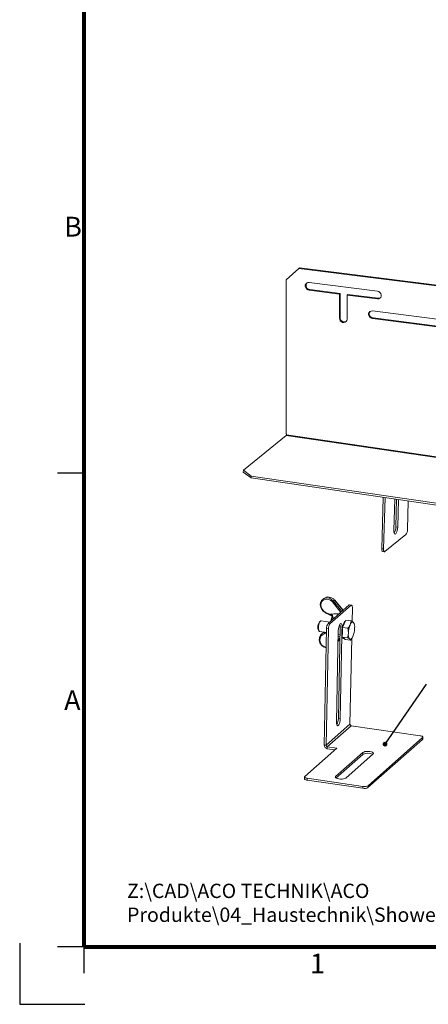
# Paper-space layout 'S.14' of a CAD drawing. Units: millimetres. Extents: x 0 to 420, y 0 to 297.
# Drawn here: x 0 to 60, y 0 to 146 of the extents above; entities that cross this region are included whole.
import ezdxf

# ---------------------------------------------------------------- set-up
doc = ezdxf.new("R2010")
doc.units = ezdxf.units.MM
doc.layers.add('RAHMEN', color=9, linetype='Continuous')
doc.layers.add('SLD-0', color=179, linetype='Continuous')
doc.styles.add('SLDTEXTSTYLE5', font='TXT', dxfattribs={"width": 0.75})
doc.dimstyles.new('SLDDIMSTYLE7', dxfattribs={"dimtxt": 0.18, "dimasz": 0.7, "dimexe": 0, "dimexo": 0.0625, "dimgap": 0, "dimtad": 0, "dimtih": 1, "dimtoh": 1, "dimdec": 0, "dimrnd": 1e-09, "dimzin": 0, "dimdsep": 46, "dimtxsty": 'Standard', "dimblk1": 'DOT', "dimblk2": 'DOT', "dimsah": 1, "dimcen": 0.09, "dimadec": 0, "dimazin": 0, "dimtfac": 0.7, "dimtdec": 0, "dimtofl": 0, "dimtmove": 0, "dimatfit": 3, "dimldrblk": 'DOT', "dimfxl": 0, "dimfrac": 2, "dimtolj": 1, "dimtzin": 0, "dimarcsym": 0})

# ---------------------------------------------------------------- blocks, each defined once
blk = doc.blocks.new('Block63')
at = {"layer": 'RAHMEN', "color": 179, "lineweight": 80}
for p, q in [((9.5, 288.51), (9.5, 8.49)), ((9.5, 8.49), (410.5, 8.49))]:
    blk.add_line(p, q, dxfattribs=at)
at = {"layer": 'RAHMEN'}
for p, q in [((9.5, 78.5), (5.6, 78.5)), ((0, 9.04), (0, 0)), ((9.5, 8.49), (5.6, 8.49)), ((9.5, 8.49), (9.5, 4.59)), ((0, 0), (9.61, 0))]:
    blk.add_line(p, q, dxfattribs=at)
at = {"layer": 'RAHMEN', "char_height": 2.93, "attachment_point": 1, "style": 'SLDTEXTSTYLE5'}
for s, insert in [('B', (6.57, 116.41)), ('A', (6.57, 46.41)), ('1', (42.92, 7.5))]:
    blk.add_mtext(s, dxfattribs=dict(at, insert=insert))
blk = doc.blocks.new('_DOT')
at = {"color": 0, "linetype": 'ByBlock', "lineweight": -2}
blk.add_line((-0.5, 0), (-1, 0), dxfattribs=at)
at = {"color": 0, "linetype": 'ByBlock', "const_width": 0.5}
blk.add_lwpolyline([(-0.25, 0, 1), (0.25, 0, 1)], format="xyb", close=True, dxfattribs=at)

psp = doc.layouts.new('S.14')

# ---------------------------------------------------------------- linework, layer by layer
at = {"color": 7, "linetype": 'Continuous', "lineweight": 15}
for p, q in [((41.284701, 108.754007), (39.413872, 107.104092)), ((41.390767, 108.847549), (41.284701, 108.754007)), ((101.151219, 101.211535), (41.284701, 108.754007)), ((101.257285, 101.305076), (41.390767, 108.847549)), ((39.413872, 107.104092), (39.413872, 84.337961)), ((42.781364, 106.682505), (52.883839, 105.409713)), ((42.88743, 105.644676), (42.781364, 105.551135)), ((42.781364, 105.551135), (47.271353, 104.985449)), ((47.377419, 105.078991), (42.88743, 105.644676)), ((47.377419, 105.078991), (47.271353, 104.985449)), ((47.271353, 101.402775), (47.271353, 104.985449)), ((47.377419, 101.496316), (47.377419, 105.078991)), ((48.39385, 104.844028), (48.499916, 104.937569)), ((48.39385, 101.261353), (48.39385, 104.844028)), ((48.39385, 104.844028), (52.883839, 104.278342)), ((52.989905, 104.371884), (48.499916, 104.937569)), ((52.883839, 104.278342), (52.989905, 104.371884)), ((52.135507, 102.487005), (65.97964, 100.742809)), ((47.271353, 101.402775), (47.377419, 101.496316)), ((52.241573, 101.449176), (52.135507, 101.355634)), ((52.135507, 101.355634), (65.97964, 99.611438)), ((66.085706, 99.704979), (52.241573, 101.449176)), ((33.066888, 78.931306), (39.3834, 84.069393)), ((39.424476, 84.336406), (39.413872, 84.337961)), ((39.421599, 84.195377), (39.424476, 84.336406)), ((112.376191, 73.495627), (39.421599, 84.195377)), ((33.058359, 78.646895), (33.066888, 78.931306)), ((34.222934, 77.798398), (33.058359, 78.646895)), ((33.066888, 78.931306), (34.231463, 78.082809)), ((34.231463, 78.082809), (34.222934, 77.798398)), ((87.320164, 70.010992), (34.222934, 77.798398)), ((87.320164, 70.296653), (34.231463, 78.082809)), ((53.742906, 74.935538), (53.515286, 67.345897)), ((54.023471, 74.89439), (53.795852, 67.304749)), ((55.463283, 74.683222), (55.325071, 70.074768)), ((55.609194, 70.575255), (55.731217, 74.643926)), ((55.889759, 70.534106), (56.011782, 74.602778)), ((57.325152, 70.175614), (57.451593, 74.39161)), ((55.609194, 70.575255), (55.889759, 70.534106)), ((53.99055, 66.90818), (57.096335, 69.434542)), ((53.515286, 67.345897), (53.795852, 67.304749)), ((53.639978, 66.9245), (53.920543, 66.883351)), ((44.963738, 59.991591), (44.802564, 59.860486)), ((46.379692, 59.596411), (46.55916, 59.742397)), ((46.571374, 59.753403), (46.569921, 59.754976)), ((47.814321, 58.242363), (46.571374, 59.753403)), ((45.589444, 56.280206), (48.700714, 59.024088)), ((45.870009, 56.239057), (48.981279, 58.982939)), ((48.981279, 58.982939), (48.700714, 59.024088)), ((49.056835, 59.012472), (48.77627, 59.053621)), ((49.181901, 58.605906), (49.140524, 56.578038)), ((45.162935, 57.88893), (45.802433, 57.578346)), ((45.173086, 57.981161), (45.812584, 57.670577)), ((46.126278, 57.085365), (46.127903, 57.088895)), ((46.253364, 57.221682), (46.216046, 57.12648)), ((47.977752, 56.233258), (48.217826, 56.77564)), ((48.217826, 56.77564), (48.988342, 56.662634)), ((44.158084, 55.313869), (44.253028, 55.168954)), ((44.470921, 56.654622), (44.338363, 56.543074)), ((45.842332, 56.503233), (44.567292, 56.690234)), ((45.365801, 55.529007), (45.014735, 38.32346)), ((45.646367, 55.487858), (45.2953, 38.282312)), ((45.646367, 55.487858), (45.365801, 55.529007)), ((45.589444, 56.280206), (45.870009, 56.239057)), ((47.108509, 42.247364), (47.384758, 55.786155)), ((47.665323, 55.745006), (47.384758, 55.786155)), ((47.661202, 55.543047), (47.665323, 55.745006)), ((47.716337, 54.979324), (47.737677, 55.690876)), ((47.737677, 55.690876), (47.977752, 56.233258)), ((47.737677, 55.690876), (48.508192, 55.57787)), ((48.988342, 56.662634), (48.856856, 56.104326)), ((49.410236, 56.345963), (49.315665, 56.477538)), ((49.45657, 56.21754), (49.420526, 56.349493)), ((44.335115, 55.107169), (45.354145, 54.957715)), ((44.810203, 54.872209), (44.64903, 54.741104)), ((47.099637, 55.246118), (46.823389, 41.707328)), ((47.067176, 53.655179), (47.346231, 53.897966)), ((47.088562, 54.70334), (47.361846, 54.663259)), ((47.389074, 42.206215), (47.639246, 54.467017)), ((47.694997, 54.267772), (47.716337, 54.979324)), ((47.694997, 54.267772), (48.465512, 54.154766)), ((47.913732, 54.098603), (47.694997, 54.267772)), ((47.874276, 54.082756), (47.948249, 54.071907)), ((48.132466, 53.929433), (47.913732, 54.098603)), ((48.132466, 53.929433), (48.902981, 53.816427)), ((48.465512, 54.154766), (48.792836, 53.96967)), ((49.089935, 54.098712), (48.830834, 41.400359)), ((48.902981, 53.816427), (49.114136, 54.135254)), ((49.13348, 54.122769), (49.154218, 54.156002)), ((47.108509, 42.247364), (47.389074, 42.206215)), ((45.2953, 38.282312), (48.830834, 41.400359)), ((45.478507, 38.06684), (49.014041, 41.184888)), ((49.014041, 41.184888), (59.207913, 39.689823)), ((59.556912, 39.420443), (51.495894, 32.311294)), ((59.551156, 39.138385), (59.556912, 39.420443)), ((59.589901, 39.208442), (59.595656, 39.4905)), ((46.881334, 37.861097), (42.143718, 33.682913)), ((45.014735, 38.32346), (45.2953, 38.282312)), ((45.478507, 38.06684), (45.472752, 37.784782)), ((45.478507, 38.06684), (46.881334, 37.861097)), ((59.551156, 39.138385), (51.490139, 32.029236)), ((45.472752, 37.784782), (46.606292, 37.618534)), ((50.738537, 37.222656), (46.708028, 33.668082)), ((50.732782, 36.940598), (46.760003, 33.436937)), ((52.234885, 37.003197), (48.204376, 33.448623)), ((50.732782, 36.940598), (50.738537, 37.222656)), ((42.104974, 33.612856), (42.099218, 33.330798)), ((42.492717, 33.413533), (42.486962, 33.131475)), ((42.486962, 33.131475), (50.716876, 31.92445)), ((42.492717, 33.413533), (50.722632, 32.206508)), ((50.716876, 31.92445), (50.722632, 32.206508)), ((51.495894, 32.311294), (51.490139, 32.029236))]:
    psp.add_line(p, q, dxfattribs=at)
at = {"color": 8, "linetype": 'Continuous', "lineweight": 15}
for p, q in [((39.3834, 84.069393), (104.788447, 74.476883)), ((47.801996, 58.231493), (46.55916, 59.742397)), ((47.459288, 57.929253), (46.220683, 59.46943)), ((46.379692, 59.596411), (47.612062, 58.063988)), ((45.351024, 54.804762), (45.076397, 54.757216)), ((45.092925, 54.941595), (45.149618, 54.987712)), ((45.092925, 54.941595), (45.263132, 54.971063)), ((47.346459, 53.909172), (47.0674, 53.666178)), ((47.071646, 53.874274), (47.350705, 54.117268)), ((47.35433, 54.294938), (47.082181, 54.3906)), ((46.708028, 33.668082), (46.704175, 33.479233))]:
    psp.add_line(p, q, dxfattribs=at)
at = {"color": 7, "linetype": 'Continuous', "lineweight": 15, "flags": 128}
for points in [[(42.781364, 106.682505), (42.589406, 106.672575), (42.4206, 106.595612), (42.295308, 106.4609), (42.228642, 106.284687), (42.228642, 106.088226), (42.295308, 105.895215), (42.4206, 105.728932), (42.589406, 105.609434), (42.781364, 105.551135)], [(52.883839, 104.278342), (53.075797, 104.288273), (53.244603, 104.365236), (53.369894, 104.499948), (53.436561, 104.676161), (53.436561, 104.872622), (53.369894, 105.065633), (53.244603, 105.231916), (53.075797, 105.351414), (52.883839, 105.409713)], [(53.330175, 104.444835), (53.181863, 104.381814), (52.989905, 104.371884)], [(52.135507, 102.487005), (51.943549, 102.477075), (51.774744, 102.400112), (51.649452, 102.2654), (51.582785, 102.089186), (51.582785, 101.892726), (51.649452, 101.699714), (51.774744, 101.533432), (51.943549, 101.413934), (52.135507, 101.355634)], [(47.271353, 101.402775), (47.3052, 101.205035), (47.40266, 101.022616), (47.551977, 100.877522), (47.735142, 100.787252), (47.930061, 100.762694), (48.113226, 100.806811), (48.262543, 100.914281), (48.360003, 101.072142), (48.39385, 101.261353)], [(55.325071, 70.074768), (55.331861, 69.851642), (55.365624, 69.672838), (55.423056, 69.55586), (55.498533, 69.512158), (55.584669, 69.54601), (55.673032, 69.654102), (55.754971, 69.825853), (55.822467, 70.044451), (55.868911, 70.288498), (55.889759, 70.534106)], [(53.639978, 66.9245), (53.630247, 66.92671), (53.595213, 66.949494), (53.565246, 66.994132), (53.541496, 67.058907), (53.524877, 67.141331), (53.516027, 67.238236), (53.515286, 67.345897)], [(53.795852, 67.304749), (53.796592, 67.197087), (53.805442, 67.100182), (53.822062, 67.017759), (53.845811, 66.952983), (53.875779, 66.908346), (53.910812, 66.885561), (53.949566, 66.885505), (53.99055, 66.90818)], [(48.700714, 59.024088), (48.741877, 59.049747), (48.77627, 59.053621)], [(49.181901, 58.605906), (49.18007, 58.712365), (49.170158, 58.807543), (49.152545, 58.887783), (49.127908, 58.950001), (49.097193, 58.991806), (49.061582, 59.011592), (49.022443, 59.008598), (48.981279, 58.982939)], [(46.095488, 57.427277), (46.095356, 57.427349), (46.093594, 57.428488)], [(44.567292, 56.690234), (44.536206, 56.689219), (44.452786, 56.637845), (44.369225, 56.520794), (44.292948, 56.348467), (44.230733, 56.136177), (44.188107, 55.902786), (44.168859, 55.669032)], [(44.168859, 55.669032), (44.174699, 55.455686), (44.205107, 55.281703), (44.257381, 55.162543), (44.326878, 55.108794), (44.335115, 55.107169)], [(47.665323, 55.745006), (47.656222, 55.965226), (47.620326, 56.139472), (47.561147, 56.250688), (47.484479, 56.287987), (47.397827, 56.247717), (47.309673, 56.133822), (47.228646, 55.957449), (47.162676, 55.735864), (47.118223, 55.490756), (47.099637, 55.246118)], [(47.874276, 54.082756), (47.801506, 54.115062), (47.721181, 54.216435), (47.65928, 54.379942), (47.619139, 54.59677), (47.602922, 54.855229), (47.611504, 55.141385), (47.644422, 55.439812), (47.699902, 55.73442), (47.774952, 56.009329), (47.865526, 56.249717), (47.966742, 56.442626), (48.073142, 56.577654), (48.157131, 56.638515)], [(48.856856, 56.104326), (48.912821, 56.219412), (48.971205, 56.317459), (49.03101, 56.39679), (49.091213, 56.456048), (49.150783, 56.494218), (49.208702, 56.510648), (49.263978, 56.505056), (49.315665, 56.477538)], [(49.251645, 54.342883), (49.195681, 54.227797), (49.137297, 54.129749), (49.077492, 54.050418), (49.017289, 53.99116), (48.957718, 53.95299), (48.8998, 53.93656), (48.844524, 53.942152), (48.792836, 53.96967)], [(46.823389, 41.707328), (46.832489, 41.487108), (46.868386, 41.312862), (46.927564, 41.201646), (47.004232, 41.164347), (47.090884, 41.204616), (47.179038, 41.318512), (47.260066, 41.494885), (47.326035, 41.71647), (47.370488, 41.961578), (47.389074, 42.206215)], [(59.556912, 39.420443), (59.587514, 39.458522), (59.595377, 39.498301), (59.580198, 39.53825), (59.54256, 39.576835), (59.48391, 39.612572), (59.406501, 39.644088), (59.313308, 39.670173), (59.207913, 39.689823)], [(59.589901, 39.208442), (59.581759, 39.176464), (59.551156, 39.138385)], [(52.234885, 37.003197), (52.28567, 37.08565), (52.258247, 37.170773), (52.155301, 37.250234), (51.986909, 37.316254), (51.769554, 37.362371), (51.524512, 37.38407), (51.27577, 37.379229), (51.047676, 37.348319), (50.862558, 37.294368), (50.738537, 37.222656)], [(42.143718, 33.682913), (42.113115, 33.644834), (42.105252, 33.605055), (42.120431, 33.565106), (42.158069, 33.526522), (42.21672, 33.490784), (42.294129, 33.459268), (42.387322, 33.433184), (42.492717, 33.413533)], [(46.708028, 33.668082), (46.657243, 33.585629), (46.684666, 33.500506), (46.787612, 33.421045), (46.956004, 33.355025), (47.17336, 33.308908), (47.418401, 33.287209), (47.667143, 33.292051), (47.895237, 33.32296), (48.080355, 33.376911), (48.204376, 33.448623)], [(42.486962, 33.131475), (42.381566, 33.151125), (42.288374, 33.17721), (42.210965, 33.208726), (42.152314, 33.244463), (42.114676, 33.283048), (42.099497, 33.322997), (42.099218, 33.330798)]]:
    psp.add_lwpolyline(points, dxfattribs=at)
at = {"color": 8, "linetype": 'Continuous', "lineweight": 15, "flags": 128}
for points in [[(45.162935, 57.88893), (45.15882, 57.893108), (45.156284, 57.902706), (45.156502, 57.916929), (45.159468, 57.935233), (45.165067, 57.956919), (45.173086, 57.981161)], [(46.093594, 57.428488), (46.087747, 57.435753), (46.084004, 57.450125), (46.084308, 57.469767), (46.088645, 57.493729), (46.096805, 57.520847), (46.108392, 57.549809)], [(46.216046, 57.12648), (46.124281, 56.863842), (46.084844, 56.717107)], [(46.165164, 57.19277), (46.169964, 57.201324), (46.179561, 57.20967), (46.193181, 57.216045), (46.210397, 57.220247), (46.23067, 57.222146), (46.253364, 57.221682)]]:
    psp.add_lwpolyline(points, dxfattribs=at)
at = {"color": 7, "linetype": 'Continuous', "lineweight": 15}
for centre, radius, start, end in [((42.938924, 106.25417), 0.611665, 144.47818343, 265.17071641), ((52.293068, 102.058669), 0.611665, 144.47818344, 265.17071641), ((47.996584, 101.484044), 0.619287, 178.86451719, 297.12507141), ((39.224161, 84.186457), 0.197639, 323.67856964, 2.58659971), ((53.804677, 70.558872), 1.804591, 330.13651928, 0.52014068), ((56.15267, 70.131774), 1.173301, 323.54092078, 2.14132383), ((52.407774, 51.884857), 9.788046, 128.01455414, 129.20573742), ((44.84063, 55.641485), 0.757101, 173.46726392, 205.64061718), ((45.384737, 55.77636), 1.297208, 143.76850491, 182.15323953), ((46.577553, 55.577142), 1.212707, 144.56720227, 182.27480087), ((46.858118, 55.535993), 1.212707, 144.56720227, 182.27480087), ((46.291342, 55.86121), 1.095988, 356.07321876, 16.95620764), ((52.134274, 54.766848), 3.539818, 157.80017329, 178.64762786), ((45.974228, 55.680361), 3.539818, 337.80017329, 358.64762786), ((48.309436, 55.789532), 1.218955, 350.90343219, 34.3622275), ((45.265762, 54.833172), 0.20403, 147.89925148, 201.85606563), ((49.799066, 54.657676), 1.218955, 170.90343219, 214.3622275), ((45.352569, 42.200123), 1.756575, 329.65299515, 1.54109939), ((49.049231, 41.400431), 0.218397, 180.01888911, 260.72755032), ((45.560727, 38.32364), 0.545992, 180.01888911, 260.72755033), ((45.513697, 38.282384), 0.218397, 180.01888911, 260.72755032), ((51.466772, 35.48755), 1.62791, 64.12702559, 116.80007812), ((50.958037, 33.05034), 1.151428, 257.91018949, 297.52422665), ((50.963792, 33.332398), 1.151428, 257.91018949, 297.52422665)]:
    psp.add_arc(centre, radius, start, end, dxfattribs=at)
at = {"color": 8, "linetype": 'Continuous', "lineweight": 15}
for centre, radius, start, end in [((46.499739, 59.820619), 0.098232, 307.22182006, 316.82266681), ((45.902267, 57.61372), 0.106188, 147.62607172, 199.35425684), ((46.201789, 57.037768), 0.089851, 80.87032889, 145.31782977)]:
    psp.add_arc(centre, radius, start, end, dxfattribs=at)
at = {"color": 7, "linetype": 'Continuous', "lineweight": 15}
for centre, major_axis, ratio, start_param, end_param in [((45.555295, 58.925912), (-0.736224, 0.947697), 0.8854360126, 4.7321724042, 8.3631559798), ((45.499915, 58.883215), (-0.641676, 0.831209), 0.8846952267, 4.7348534454, 8.3658370211), ((45.72548, 59.064347), (-0.779787, 0.912197), 0.8953973905, 4.6904615673, 6.2613198257), ((45.401761, 53.80653), (-0.736224, 0.947697), 0.8854360126, 5.8433272025, 8.6202132041), ((45.571946, 53.944965), (-0.779787, 0.912197), 0.8953973905, 6.0240441404, 6.2613198257)]:
    psp.add_ellipse(centre, major_axis=major_axis, ratio=ratio, start_param=start_param, end_param=end_param, dxfattribs=at)
at = {"color": 8, "linetype": 'Continuous', "lineweight": 15}
psp.add_ellipse((45.346381, 53.763832), major_axis=(-0.641676, 0.831209), ratio=0.8846952267, start_param=5.8460082438, end_param=8.6695104291, dxfattribs=at)
at = {"color": 7, "linetype": 'Continuous', "lineweight": 15}
for points, knots in [([(45.801652, 57.577767), (45.837756, 57.560547), (45.938822, 57.512341), (46.031889, 57.45948), (46.09171, 57.425502)], [0, 0, 0, 0, 0.3572283967, 1, 1, 1, 1]), ([(45.812584, 57.670577), (45.901941, 57.635222), (46.001786, 57.595718), (46.098259, 57.554173), (46.108392, 57.549809)], [0, 0, 0, 0, 0.8949636623, 1, 1, 1, 1]), ([(46.126283, 57.085377), (46.111135, 57.046593), (46.066867, 56.933247), (46.018723, 56.780081), (45.995104, 56.660974), (45.989574, 56.633087)], [0, 0, 0, 0, 0.2848837624, 0.8325700337, 1, 1, 1, 1]), ([(46.095436, 57.427137), (46.095837, 57.426973), (46.117141, 57.418231), (46.15331, 57.381225), (46.180981, 57.310058), (46.181577, 57.241896), (46.166017, 57.205257), (46.161141, 57.193774)], [0, 0, 0, 0, 0.00508157343, 0.26993630523, 0.53805341802, 0.85521830282, 1, 1, 1, 1]), ([(46.108392, 57.549809), (46.13779, 57.533979), (46.196771, 57.50222), (46.254919, 57.421199), (46.275184, 57.331534), (46.267361, 57.265167), (46.256164, 57.230383), (46.253364, 57.221682)], [0, 0, 0, 0, 0.2486312427, 0.4988293911, 0.7172633275, 0.9292740514, 1, 1, 1, 1]), ([(46.174582, 57.223636), (46.165671, 57.193975), (46.150463, 57.143354), (46.132915, 57.105847), (46.12565, 57.090317)], [0, 0, 0, 0, 0.5859351392, 1, 1, 1, 1]), ([(48.856856, 56.104326), (48.851056, 56.091481), (48.76844, 55.908552), (48.633582, 55.737195), (48.508192, 55.57787)], [0, 0, 0, 0, 0.0702147664, 1, 1, 1, 1]), ([(48.508192, 55.57787), (48.520943, 55.523925), (48.577936, 55.28279), (48.587791, 55.039362), (48.595442, 54.850392)], [0, 0, 0, 0, 0.2237132752, 1, 1, 1, 1]), ([(49.315665, 56.477538), (49.310371, 56.481565), (49.234961, 56.538919), (49.107165, 56.603027), (48.988342, 56.662634)], [0, 0, 0, 0, 0.0702147664, 1, 1, 1, 1]), ([(48.595442, 54.850392), (48.59239, 54.792347), (48.579773, 54.552348), (48.514784, 54.326211), (48.465512, 54.154766)], [0, 0, 0, 0, 0.2418514174, 1, 1, 1, 1]), ([(48.792836, 53.96967), (48.797914, 53.965675), (48.870233, 53.908775), (48.887203, 53.860921), (48.902981, 53.816427)], [0, 0, 0, 0, 0.07021476643, 1, 1, 1, 1])]:
    psp.add_open_spline(points, degree=3, knots=knots, dxfattribs=at)
at = {"color": 8, "linetype": 'Continuous', "lineweight": 15}
for points, knots in [([(45.812584, 57.670577), (46.091666, 57.684205), (46.567228, 57.707427), (47.043279, 57.727522), (47.239961, 57.735825)], [0, 0, 0, 0, 0.5868466516, 1, 1, 1, 1]), ([(46.558493, 57.134827), (46.532519, 57.134189), (46.418304, 57.131385), (46.304201, 57.128618), (46.216046, 57.12648)], [0, 0, 0, 0, 0.2274114019, 1, 1, 1, 1])]:
    psp.add_open_spline(points, degree=3, knots=knots, dxfattribs=at)

# ---------------------------------------------------------------- block references
at = {"color": 7, "linetype": 'Continuous'}
psp.add_blockref('Block63', (0, 0), dxfattribs=at)

# ---------------------------------------------------------------- texts
at = {"layer": 'SLD-0', "insert": (15.873977, 17.825967), "char_height": 2.11666667, "attachment_point": 1, "style": 'SLDTEXTSTYLE5'}
psp.add_mtext('Z:\\\\CAD\\\\ACO TECHNIK\\\\ACO Produkte\\\\04_Haustechnik\\\\Showerdrain U\\\\Solid Works Data\\\\', dxfattribs=at)

# ---------------------------------------------------------------- leaders
at = {"layer": 'SLD-0'}
psp.add_leader([(54.020774, 38.455051), (60.126319, 47.301648)], dimstyle='SLDDIMSTYLE7', dxfattribs=at)

doc.saveas('drawing.dxf')
